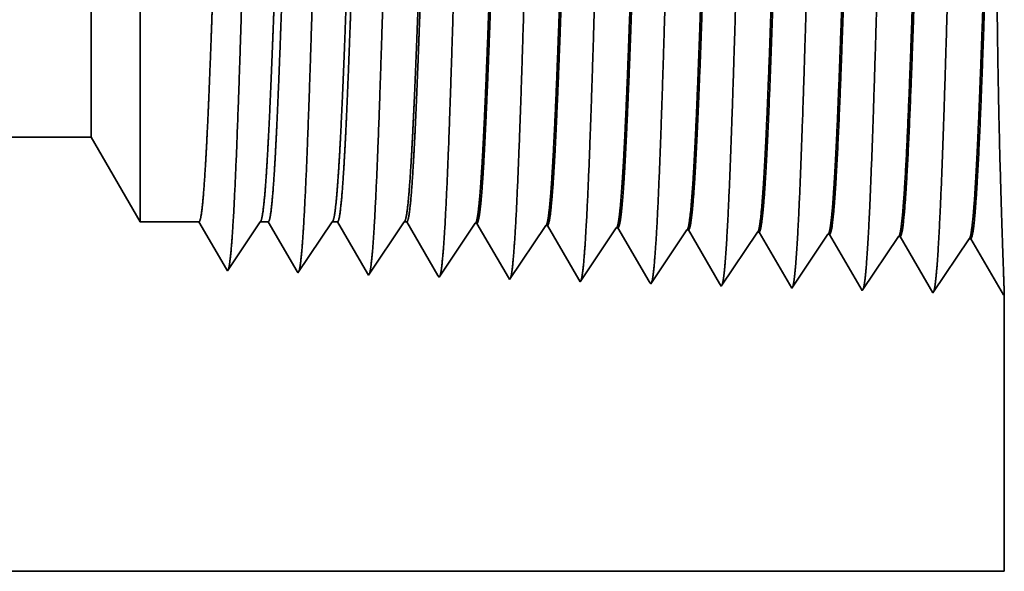
# Model space of a CAD drawing. Extents: x 0 to 10.8, y 0 to 8.2.
# Drawn here: x 5.3 to 5.5, y 1.1 to 1.3 of the extents above; entities that cross this region are included whole.
import ezdxf

# ---------------------------------------------------------------- set-up
doc = ezdxf.new("R2010")
doc.units = 0
doc.header["$MEASUREMENT"] = 0
doc.layers.get('0').update_dxf_attribs({"lineweight": 13})

# ---------------------------------------------------------------- blocks, each defined once
blk = doc.blocks.new('BLOCK23')
at = {"color": 7, "lineweight": 5, "ltscale": 0.03937}
for p, q in [((5.068, 0.69), (7.825385, 0.69)), ((8.75, 0.25), (5.068, 0.25))]:
    blk.add_line(p, q, dxfattribs=at)
at = {"color": 7, "lineweight": 5, "ltscale": 0.002481}
blk.add_line((7.825385, 0.69), (7.875, 0.604065), dxfattribs=at)
at = {"color": 7, "lineweight": 5, "ltscale": 0.001489}
blk.add_line((7.875, 0.604065), (7.934579, 0.604065), dxfattribs=at)
at = {"color": 7, "lineweight": 5, "ltscale": 0.000198}
for p, q in [((7.934579, 0.604065), (7.938574, 0.597206)), ((7.938574, 0.597206), (7.94257, 0.590346)), ((7.94257, 0.590346), (7.946565, 0.583487)), ((7.946565, 0.583487), (7.95056, 0.576628)), ((7.95056, 0.576628), (7.954556, 0.569768)), ((7.954556, 0.569768), (7.958551, 0.562909)), ((7.958551, 0.562909), (7.962546, 0.556049))]:
    blk.add_line(p, q, dxfattribs=at)
at = {"color": 7, "lineweight": 5, "ltscale": 0.000248}
for p, q in [((7.99099, 0.59582), (7.996509, 0.604065)), ((7.98547, 0.587575), (7.99099, 0.59582)), ((7.974432, 0.571085), (7.979951, 0.57933)), ((7.979951, 0.57933), (7.98547, 0.587575)), ((7.968913, 0.56284), (7.974432, 0.571085)), ((7.963393, 0.554595), (7.968913, 0.56284))]:
    blk.add_line(p, q, dxfattribs=at)
at = {"color": 7, "lineweight": 5, "ltscale": 0.000205}
blk.add_line((7.996509, 0.604065), (8.004708, 0.604065), dxfattribs=at)
at = {"color": 7, "lineweight": 5, "ltscale": 0.000207}
for p, q in [((8.004708, 0.604065), (8.00888, 0.596902)), ((8.00888, 0.596902), (8.013052, 0.589739)), ((8.013052, 0.589739), (8.017224, 0.582577)), ((8.017224, 0.582577), (8.021396, 0.575414)), ((8.021396, 0.575414), (8.025568, 0.568251)), ((8.025568, 0.568251), (8.02974, 0.561088)), ((8.02974, 0.561088), (8.033912, 0.553925))]:
    blk.add_line(p, q, dxfattribs=at)
at = {"color": 7, "lineweight": 5, "ltscale": 0.000259}
for p, q in [((8.063663, 0.595448), (8.069432, 0.604065)), ((8.057895, 0.586831), (8.063663, 0.595448)), ((8.046358, 0.569597), (8.052127, 0.578214)), ((8.052127, 0.578214), (8.057895, 0.586831)), ((8.04059, 0.56098), (8.046358, 0.569597)), ((8.034822, 0.552363), (8.04059, 0.56098))]:
    blk.add_line(p, q, dxfattribs=at)
at = {"color": 7, "lineweight": 5, "ltscale": 0.000135}
blk.add_line((8.069432, 0.604065), (8.074836, 0.604065), dxfattribs=at)
at = {"color": 7, "lineweight": 5, "ltscale": 0.000216}
for p, q in [((8.074836, 0.604065), (8.079183, 0.596601)), ((8.079183, 0.596601), (8.083531, 0.589137)), ((8.083531, 0.589137), (8.087878, 0.581674)), ((8.087878, 0.581674), (8.092225, 0.57421)), ((8.092225, 0.57421), (8.096573, 0.566746)), ((8.096573, 0.566746), (8.10092, 0.559282)), ((8.10092, 0.559282), (8.105268, 0.551818))]:
    blk.add_line(p, q, dxfattribs=at)
at = {"color": 7, "lineweight": 5, "ltscale": 0.00027}
for p, q in [((8.136337, 0.595076), (8.142354, 0.604065)), ((8.13032, 0.586087), (8.136337, 0.595076)), ((8.124303, 0.577098), (8.13032, 0.586087)), ((8.118285, 0.568109), (8.124303, 0.577098)), ((8.10625, 0.550131), (8.112268, 0.55912)), ((8.112268, 0.55912), (8.118285, 0.568109))]:
    blk.add_line(p, q, dxfattribs=at)
at = {"color": 7, "lineweight": 5, "ltscale": 6.5e-05}
blk.add_line((8.142354, 0.604065), (8.144965, 0.604065), dxfattribs=at)
at = {"color": 7, "lineweight": 5, "ltscale": 0.000225}
for p, q in [((8.144965, 0.604065), (8.149486, 0.596303)), ((8.149486, 0.596303), (8.154007, 0.588542)), ((8.154007, 0.588542), (8.158527, 0.58078)), ((8.358822, 0.598105), (8.363351, 0.590331)), ((8.363351, 0.590331), (8.367879, 0.582556)), ((8.158527, 0.58078), (8.163048, 0.573018)), ((8.367879, 0.582556), (8.372407, 0.574781)), ((8.163048, 0.573018), (8.167569, 0.565256)), ((8.372407, 0.574781), (8.376935, 0.567007)), ((8.167569, 0.565256), (8.17209, 0.557495)), ((8.376935, 0.567007), (8.381464, 0.559232)), ((8.381464, 0.559232), (8.385991, 0.551458)), ((8.17209, 0.557495), (8.176611, 0.549733)), ((8.385991, 0.551458), (8.39052, 0.543683))]:
    blk.add_line(p, q, dxfattribs=at)
at = {"color": 7, "lineweight": 5, "ltscale": 0.000235}
for p, q in [((8.209078, 0.594804), (8.214311, 0.602621)), ((8.280506, 0.592572), (8.285739, 0.600389)), ((8.351934, 0.59034), (8.357167, 0.598157)), ((8.203845, 0.586986), (8.209078, 0.594804)), ((8.275273, 0.584754), (8.280506, 0.592572)), ((8.346701, 0.582522), (8.351934, 0.59034)), ((8.423363, 0.588108), (8.428596, 0.595925)), ((8.494791, 0.585875), (8.500024, 0.593693)), ((8.566219, 0.583643), (8.571452, 0.591461)), ((8.193378, 0.571351), (8.198611, 0.579169)), ((8.198611, 0.579169), (8.203845, 0.586986)), ((8.27004, 0.576937), (8.275273, 0.584754)), ((8.341468, 0.574705), (8.346701, 0.582522)), ((8.412897, 0.572472), (8.41813, 0.58029)), ((8.41813, 0.58029), (8.423363, 0.588108)), ((8.489558, 0.578058), (8.494791, 0.585875)), ((8.560986, 0.575826), (8.566219, 0.583643)), ((8.188145, 0.563534), (8.193378, 0.571351)), ((8.259574, 0.561301), (8.264807, 0.569119)), ((8.264807, 0.569119), (8.27004, 0.576937)), ((8.336235, 0.566887), (8.341468, 0.574705)), ((8.407664, 0.564655), (8.412897, 0.572472)), ((8.479092, 0.562423), (8.484325, 0.57024)), ((8.484325, 0.57024), (8.489558, 0.578058)), ((8.555754, 0.568008), (8.560986, 0.575826)), ((8.182912, 0.555716), (8.188145, 0.563534)), ((8.25434, 0.553484), (8.259574, 0.561301)), ((8.325769, 0.551252), (8.331002, 0.559069)), ((8.331002, 0.559069), (8.336235, 0.566887)), ((8.402431, 0.556837), (8.407664, 0.564655)), ((8.473859, 0.554605), (8.479092, 0.562423)), ((8.545288, 0.552373), (8.550521, 0.560191)), ((8.550521, 0.560191), (8.555754, 0.568008)), ((8.177679, 0.547898), (8.182912, 0.555716)), ((8.249107, 0.545666), (8.25434, 0.553484)), ((8.320536, 0.543434), (8.325769, 0.551252)), ((8.391965, 0.541202), (8.397198, 0.54902)), ((8.397198, 0.54902), (8.402431, 0.556837)), ((8.468626, 0.546788), (8.473859, 0.554605)), ((8.540055, 0.544555), (8.545288, 0.552373)), ((8.463393, 0.53897), (8.468626, 0.546788)), ((8.534822, 0.536738), (8.540055, 0.544555))]:
    blk.add_line(p, q, dxfattribs=at)
at = {"color": 7, "lineweight": 5, "ltscale": 4.1e-05}
for p, q in [((8.214311, 0.602621), (8.215965, 0.602569)), ((8.285739, 0.600389), (8.287394, 0.600337)), ((8.357167, 0.598157), (8.358822, 0.598105)), ((8.428596, 0.595925), (8.430251, 0.595873)), ((8.500024, 0.593693), (8.501681, 0.593641)), ((8.571452, 0.591461), (8.57311, 0.591409))]:
    blk.add_line(p, q, dxfattribs=at)
at = {"color": 7, "lineweight": 5, "ltscale": 0.000227}
for p, q in [((8.215965, 0.602569), (8.220533, 0.594727)), ((8.220533, 0.594727), (8.2251, 0.586885)), ((8.2251, 0.586885), (8.229667, 0.579043)), ((8.229667, 0.579043), (8.234235, 0.571201)), ((8.234235, 0.571201), (8.238802, 0.563359)), ((8.238802, 0.563359), (8.24337, 0.555517)), ((8.24337, 0.555517), (8.247937, 0.547675))]:
    blk.add_line(p, q, dxfattribs=at)
at = {"color": 7, "lineweight": 5, "ltscale": 0.000226}
for p, q in [((8.287394, 0.600337), (8.291944, 0.592525)), ((8.291944, 0.592525), (8.296494, 0.584714)), ((8.296494, 0.584714), (8.301043, 0.576902)), ((8.301043, 0.576902), (8.305593, 0.56909)), ((8.305593, 0.56909), (8.310143, 0.561278)), ((8.310143, 0.561278), (8.314693, 0.553466)), ((8.314693, 0.553466), (8.319243, 0.545655))]:
    blk.add_line(p, q, dxfattribs=at)
at = {"color": 7, "lineweight": 5, "ltscale": 0.000224}
for p, q in [((8.430251, 0.595873), (8.434752, 0.588146)), ((8.434752, 0.588146), (8.439253, 0.580418)), ((8.439253, 0.580418), (8.443754, 0.572691)), ((8.443754, 0.572691), (8.448254, 0.564963)), ((8.448254, 0.564963), (8.452755, 0.557236)), ((8.452755, 0.557236), (8.457255, 0.549508)), ((8.457255, 0.549508), (8.461756, 0.541781))]:
    blk.add_line(p, q, dxfattribs=at)
at = {"color": 7, "lineweight": 5, "ltscale": 0.001646}
for p, q in [((8.501681, 0.593641), (8.534822, 0.536738)), ((8.57311, 0.591409), (8.60625, 0.534506)), ((8.60625, 0.534506), (8.642879, 0.589228)), ((8.644538, 0.589176), (8.677679, 0.532274)), ((8.677679, 0.532274), (8.714308, 0.586996)), ((8.715967, 0.586944), (8.749107, 0.530041))]:
    blk.add_line(p, q, dxfattribs=at)
at = {"color": 7, "lineweight": 5, "ltscale": 4.2e-05}
for p, q in [((8.642879, 0.589228), (8.644538, 0.589176)), ((8.714308, 0.586996), (8.715967, 0.586944)), ((7.962546, 0.556049), (7.963393, 0.554595))]:
    blk.add_line(p, q, dxfattribs=at)
at = {"color": 7, "lineweight": 5, "ltscale": 4.5e-05}
blk.add_line((8.033912, 0.553925), (8.034822, 0.552363), dxfattribs=at)
at = {"color": 7, "lineweight": 5, "ltscale": 4.9e-05}
blk.add_line((8.105268, 0.551818), (8.10625, 0.550131), dxfattribs=at)
at = {"color": 7, "lineweight": 5, "ltscale": 5.3e-05}
blk.add_line((8.176611, 0.549733), (8.177679, 0.547898), dxfattribs=at)
at = {"color": 7, "lineweight": 5, "ltscale": 5.8e-05}
blk.add_line((8.247937, 0.547675), (8.249107, 0.545666), dxfattribs=at)
at = {"color": 7, "lineweight": 5, "ltscale": 6.4e-05}
blk.add_line((8.319243, 0.545655), (8.320536, 0.543434), dxfattribs=at)
at = {"color": 7, "lineweight": 5, "ltscale": 7.2e-05}
blk.add_line((8.39052, 0.543683), (8.391965, 0.541202), dxfattribs=at)
at = {"color": 7, "lineweight": 5, "ltscale": 8.1e-05}
blk.add_line((8.461756, 0.541781), (8.463393, 0.53897), dxfattribs=at)
at = {"color": 7, "lineweight": 5, "ltscale": 4e-05}
blk.add_line((8.749107, 0.530041), (8.75, 0.531375), dxfattribs=at)
at = {"color": 7, "lineweight": 5, "ltscale": 0.007034}
blk.add_line((8.75, 0.531375), (8.75, 0.25), dxfattribs=at)

msp = doc.modelspace()

# ---------------------------------------------------------------- linework, layer by layer
at = {"color": 7, "lineweight": 35, "ltscale": 0.002962}
msp.add_line((5.3251, 1.37354), (5.3251, 1.25505), dxfattribs=at)
at = {"color": 7, "lineweight": 35, "ltscale": 0.000776}
msp.add_line((5.31327, 1.26487), (5.31327, 1.23384), dxfattribs=at)
at = {"color": 7, "lineweight": 35, "ltscale": 0.001042}
msp.add_line((5.3251, 1.25505), (5.3251, 1.21335), dxfattribs=at)
at = {"color": 7, "lineweight": 35, "ltscale": 0.016436}
msp.add_line((5.31327, 1.23384), (4.65583, 1.23384), dxfattribs=at)
at = {"color": 7, "lineweight": 35, "ltscale": 0.000591}
msp.add_line((5.31327, 1.23384), (5.3251, 1.21335), dxfattribs=at)
at = {"color": 7, "lineweight": 35, "ltscale": 0.000355}
for p, q in [((5.3393, 1.21335), (5.3251, 1.21335)), ((5.35407, 1.21335), (5.34617, 1.20156))]:
    msp.add_line(p, q, dxfattribs=at)
at = {"color": 7, "lineweight": 35, "ltscale": 0.000331}
msp.add_line((5.34597, 1.2019), (5.3393, 1.21335), dxfattribs=at)
at = {"color": 7, "lineweight": 35, "ltscale": 4.9e-05}
msp.add_line((5.35602, 1.21335), (5.35407, 1.21335), dxfattribs=at)
at = {"color": 7, "lineweight": 35, "ltscale": 0.000346}
msp.add_line((5.36298, 1.2014), (5.35602, 1.21335), dxfattribs=at)
at = {"color": 7, "lineweight": 35, "ltscale": 0.000371}
msp.add_line((5.37145, 1.21335), (5.3632, 1.20102), dxfattribs=at)
at = {"color": 7, "lineweight": 35, "ltscale": 3.2e-05}
msp.add_line((5.37274, 1.21335), (5.37145, 1.21335), dxfattribs=at)
at = {"color": 7, "lineweight": 35, "ltscale": 0.00036}
msp.add_line((5.38, 1.20089), (5.37274, 1.21335), dxfattribs=at)
at = {"color": 7, "lineweight": 35, "ltscale": 0.000387}
msp.add_line((5.38884, 1.21335), (5.38023, 1.20049), dxfattribs=at)
at = {"color": 7, "lineweight": 35, "ltscale": 1.6e-05}
msp.add_line((5.38946, 1.21335), (5.38884, 1.21335), dxfattribs=at)
at = {"color": 7, "lineweight": 35, "ltscale": 0.000375}
for p, q in [((5.39701, 1.2004), (5.38946, 1.21335)), ((5.44801, 1.19895), (5.44045, 1.21193))]:
    msp.add_line(p, q, dxfattribs=at)
at = {"color": 7, "lineweight": 35, "ltscale": 0.000393}
for p, q in [((5.406, 1.21301), (5.39726, 1.19996)), ((5.42303, 1.21247), (5.41429, 1.19943)), ((5.44006, 1.21194), (5.43132, 1.1989)), ((5.45709, 1.21141), (5.44835, 1.19836)), ((5.47412, 1.21088), (5.46538, 1.19783)), ((5.48241, 1.1973), (5.47451, 1.21087)), ((5.49115, 1.21035), (5.48241, 1.1973)), ((5.49944, 1.19677), (5.49154, 1.21033)), ((5.50818, 1.20981), (5.49944, 1.19677)), ((5.51647, 1.19623), (5.50857, 1.2098)), ((5.52521, 1.20928), (5.51647, 1.19623)), ((5.53351, 1.1957), (5.5256, 1.20927))]:
    msp.add_line(p, q, dxfattribs=at)
at = {"color": 7, "lineweight": 35, "ltscale": 1e-05}
for p, q in [((5.406, 1.21301), (5.40639, 1.21299)), ((5.42303, 1.21247), (5.42342, 1.21246)), ((5.44006, 1.21194), (5.44045, 1.21193)), ((5.45709, 1.21141), (5.45748, 1.2114)), ((5.47412, 1.21088), (5.47451, 1.21087)), ((5.49115, 1.21035), (5.49154, 1.21033)), ((5.50818, 1.20981), (5.50857, 1.2098)), ((5.52521, 1.20928), (5.5256, 1.20927)), ((5.34617, 1.20156), (5.34597, 1.2019)), ((5.53372, 1.19602), (5.53351, 1.1957))]:
    msp.add_line(p, q, dxfattribs=at)
at = {"color": 7, "lineweight": 35, "ltscale": 0.000379}
msp.add_line((5.41401, 1.19991), (5.40639, 1.21299), dxfattribs=at)
at = {"color": 7, "lineweight": 35, "ltscale": 0.000377}
msp.add_line((5.43102, 1.19942), (5.42342, 1.21246), dxfattribs=at)
at = {"color": 7, "lineweight": 35, "ltscale": 0.000373}
msp.add_line((5.46499, 1.1985), (5.45748, 1.2114), dxfattribs=at)
at = {"color": 7, "lineweight": 35, "ltscale": 1.1e-05}
msp.add_line((5.3632, 1.20102), (5.36298, 1.2014), dxfattribs=at)
at = {"color": 7, "lineweight": 35, "ltscale": 1.2e-05}
msp.add_line((5.38023, 1.20049), (5.38, 1.20089), dxfattribs=at)
at = {"color": 7, "lineweight": 35, "ltscale": 1.3e-05}
msp.add_line((5.39726, 1.19996), (5.39701, 1.2004), dxfattribs=at)
at = {"color": 7, "lineweight": 35, "ltscale": 1.4e-05}
msp.add_line((5.41429, 1.19943), (5.41401, 1.19991), dxfattribs=at)
at = {"color": 7, "lineweight": 35, "ltscale": 1.5e-05}
msp.add_line((5.43132, 1.1989), (5.43102, 1.19942), dxfattribs=at)
at = {"color": 7, "lineweight": 35, "ltscale": 1.7e-05}
msp.add_line((5.44835, 1.19836), (5.44801, 1.19895), dxfattribs=at)
at = {"color": 7, "lineweight": 35, "ltscale": 1.9e-05}
msp.add_line((5.46538, 1.19783), (5.46499, 1.1985), dxfattribs=at)
at = {"color": 7, "lineweight": 35, "ltscale": 0.001677}
msp.add_line((5.53372, 1.19602), (5.53372, 1.12893), dxfattribs=at)
at = {"color": 7, "lineweight": 35, "ltscale": 0.03937}
msp.add_line((4.65583, 1.12893), (5.53372, 1.12893), dxfattribs=at)
for points in [[(5.35407, 1.21335, 0.242336), (5.35421, 1.21346)], [(5.37145, 1.21335, 0.242337), (5.37159, 1.21346)], [(5.38884, 1.21335, 0.242437), (5.38898, 1.21346)], [(5.406, 1.21301, 0.251101), (5.40613, 1.21311)], [(5.42303, 1.21247, 0.251105), (5.42316, 1.21258)], [(5.44006, 1.21194, 0.251106), (5.44019, 1.21204)], [(5.45709, 1.21141, 0.251112), (5.45722, 1.21151)], [(5.47412, 1.21088, 0.251116), (5.47425, 1.21098)], [(5.49115, 1.21034, 0.251118), (5.49128, 1.21044)], [(5.50818, 1.20981, 0.252004), (5.50831, 1.20991)], [(5.52521, 1.20928, 0.25185), (5.52534, 1.20938)]]:
    msp.add_lwpolyline(points, format="xyb", dxfattribs=at)
for points, knots in [([(5.52364, 1.37896), (5.523, 1.36806), (5.52244, 1.35259), (5.52193, 1.33599), (5.52099, 1.3028), (5.52006, 1.26905), (5.51961, 1.25345), (5.5189, 1.23045), (5.51808, 1.21204), (5.51779, 1.20657), (5.5174, 1.20099), (5.51699, 1.19787), (5.5169, 1.1973), (5.5168, 1.19688), (5.51671, 1.19659)], [0, 0, 0, 0, 0, 0, 12.683217, 12.683217, 12.683217, 24.442108, 24.442108, 24.442108, 30.274717, 30.274717, 30.274717, 31.93721, 31.93721, 31.93721, 31.93721, 31.93721, 31.93721]), ([(5.43848, 1.37662), (5.43802, 1.36882), (5.43759, 1.35861), (5.43719, 1.34731), (5.43629, 1.31896), (5.43545, 1.28867), (5.43496, 1.27144), (5.43419, 1.24508), (5.43331, 1.22251), (5.43299, 1.21531), (5.43252, 1.20685), (5.43201, 1.20169), (5.43186, 1.20054), (5.43171, 1.19972), (5.43156, 1.19926)], [0, 0, 0, 0, 0, 0, 9.070893, 9.070893, 9.070893, 21.777302, 21.777302, 21.777302, 28.417255, 28.417255, 28.417255, 31.020201, 31.020201, 31.020201, 31.020201, 31.020201, 31.020201]), ([(5.45551, 1.37709), (5.45505, 1.36927), (5.45463, 1.35904), (5.45423, 1.34773), (5.45333, 1.31928), (5.45248, 1.28886), (5.452, 1.27152), (5.45122, 1.24501), (5.45035, 1.22227), (5.45003, 1.21502), (5.44956, 1.20646), (5.44904, 1.20121), (5.4489, 1.20003), (5.44875, 1.19919), (5.44859, 1.19873)], [0, 0, 0, 0, 0, 0, 9.091846, 9.091846, 9.091846, 21.873736, 21.873736, 21.873736, 28.55285, 28.55285, 28.55285, 31.205648, 31.205648, 31.205648, 31.205648, 31.205648, 31.205648]), ([(5.47254, 1.37755), (5.47191, 1.36675), (5.47134, 1.35138), (5.47083, 1.33491), (5.46988, 1.30212), (5.46895, 1.26883), (5.4685, 1.25353), (5.46779, 1.23095), (5.46696, 1.21296), (5.46667, 1.20762), (5.46629, 1.2023), (5.46588, 1.19936), (5.4658, 1.19885), (5.46571, 1.19846), (5.46562, 1.19819)], [0, 0, 0, 0, 0, 0, 12.564487, 12.564487, 12.564487, 24.108613, 24.108613, 24.108613, 29.849069, 29.849069, 29.849069, 31.377566, 31.377566, 31.377566, 31.377566, 31.377566, 31.377566]), ([(5.48957, 1.37802), (5.48894, 1.36719), (5.48838, 1.35179), (5.48786, 1.33527), (5.48692, 1.30235), (5.48599, 1.2689), (5.48554, 1.2535), (5.48482, 1.23078), (5.484, 1.21265), (5.48371, 1.20727), (5.48332, 1.20186), (5.48292, 1.19886), (5.48283, 1.19833), (5.48274, 1.19793), (5.48265, 1.19766)], [0, 0, 0, 0, 0, 0, 12.604123, 12.604123, 12.604123, 24.219879, 24.219879, 24.219879, 29.99108, 29.99108, 29.99108, 31.563447, 31.563447, 31.563447, 31.563447, 31.563447, 31.563447]), ([(5.5066, 1.37849), (5.50597, 1.36763), (5.50541, 1.35219), (5.5049, 1.33563), (5.50395, 1.30257), (5.50302, 1.26897), (5.50257, 1.25348), (5.50186, 1.23062), (5.50104, 1.21235), (5.50075, 1.20692), (5.50036, 1.20143), (5.49995, 1.19837), (5.49986, 1.19782), (5.49977, 1.19741), (5.49968, 1.19713)], [0, 0, 0, 0, 0, 0, 12.643671, 12.643671, 12.643671, 24.330984, 24.330984, 24.330984, 30.132921, 30.132921, 30.132921, 31.749228, 31.749228, 31.749228, 31.749228, 31.749228, 31.749228]), ([(5.35333, 1.37428), (5.35286, 1.36656), (5.35242, 1.35641), (5.35202, 1.34519), (5.35111, 1.31736), (5.35026, 1.28772), (5.34978, 1.27102), (5.349, 1.24547), (5.34812, 1.22369), (5.3478, 1.21677), (5.34734, 1.20885), (5.34683, 1.2041), (5.3467, 1.20309), (5.34656, 1.20236), (5.34642, 1.20193)], [0, 0, 0, 0, 0, 0, 8.965405, 8.965405, 8.965405, 21.293448, 21.293448, 21.293448, 27.737067, 27.737067, 27.737067, 30.092644, 30.092644, 30.092644, 30.092644, 30.092644, 30.092644]), ([(5.37036, 1.37475), (5.36989, 1.36701), (5.36946, 1.35685), (5.36906, 1.34562), (5.36815, 1.31768), (5.3673, 1.28791), (5.36681, 1.2711), (5.36604, 1.24539), (5.36516, 1.22345), (5.36484, 1.21647), (5.36437, 1.20845), (5.36387, 1.20362), (5.36373, 1.20258), (5.36359, 1.20183), (5.36345, 1.2014)], [0, 0, 0, 0, 0, 0, 8.98659, 8.98659, 8.98659, 21.390391, 21.390391, 21.390391, 27.873349, 27.873349, 27.873349, 30.278163, 30.278163, 30.278163, 30.278163, 30.278163, 30.278163]), ([(5.38739, 1.37522), (5.38692, 1.36746), (5.38649, 1.35729), (5.38609, 1.34604), (5.38518, 1.318), (5.38434, 1.2881), (5.38385, 1.27119), (5.38308, 1.24531), (5.3822, 1.22322), (5.38188, 1.21618), (5.38141, 1.20805), (5.3809, 1.20314), (5.38076, 1.20207), (5.38062, 1.2013), (5.38048, 1.20086)], [0, 0, 0, 0, 0, 0, 9.007735, 9.007735, 9.007735, 21.487296, 21.487296, 21.487296, 28.009557, 28.009557, 28.009557, 30.463713, 30.463713, 30.463713, 30.463713, 30.463713, 30.463713]), ([(5.40442, 1.37569), (5.40395, 1.36792), (5.40352, 1.35773), (5.40312, 1.34646), (5.40222, 1.31832), (5.40137, 1.28829), (5.40089, 1.27127), (5.40011, 1.24524), (5.39924, 1.22298), (5.39892, 1.21589), (5.39845, 1.20765), (5.39794, 1.20265), (5.3978, 1.20156), (5.39765, 1.20078), (5.39751, 1.20033)], [0, 0, 0, 0, 0, 0, 9.028864, 9.028864, 9.028864, 21.584081, 21.584081, 21.584081, 28.1456, 28.1456, 28.1456, 30.649227, 30.649227, 30.649227, 30.649227, 30.649227, 30.649227]), ([(5.42145, 1.37615), (5.42099, 1.36837), (5.42056, 1.35817), (5.42016, 1.34689), (5.41925, 1.31864), (5.41841, 1.28848), (5.41792, 1.27135), (5.41715, 1.24516), (5.41627, 1.22274), (5.41595, 1.2156), (5.41548, 1.20725), (5.41497, 1.20217), (5.41483, 1.20105), (5.41468, 1.20025), (5.41453, 1.1998)], [0, 0, 0, 0, 0, 0, 9.04991, 9.04991, 9.04991, 21.680742, 21.680742, 21.680742, 28.281491, 28.281491, 28.281491, 30.834722, 30.834722, 30.834722, 30.834722, 30.834722, 30.834722]), ([(5.50831, 1.20991), (5.50855, 1.21027), (5.50879, 1.21146), (5.50903, 1.21347), (5.50958, 1.21984), (5.51011, 1.22953), (5.51041, 1.23601), (5.51135, 1.25919), (5.51224, 1.28719), (5.51287, 1.30748), (5.51371, 1.33339), (5.51461, 1.35413), (5.51485, 1.35904), (5.51509, 1.36338), (5.51534, 1.36703)], [0, 0, 0, 0, 0, 0, 6.019964, 6.019964, 6.019964, 14.097116, 14.097116, 14.097116, 32.69373, 32.69373, 32.69373, 39.137705, 39.137705, 39.137705, 39.137705, 39.137705, 39.137705]), ([(5.50857, 1.2098), (5.50882, 1.20979), (5.50906, 1.21064), (5.50931, 1.21235), (5.50999, 1.21939), (5.51063, 1.23165), (5.51104, 1.24129), (5.51196, 1.26594), (5.51284, 1.29373), (5.51336, 1.31028), (5.51412, 1.33322), (5.51493, 1.35237), (5.51519, 1.35802), (5.51546, 1.36296), (5.51573, 1.36705)], [0, 0, 0, 0, 0, 0, 6.134795, 6.134795, 6.134795, 17.353296, 17.353296, 17.353296, 32.675501, 32.675501, 32.675501, 39.900169, 39.900169, 39.900169, 39.900169, 39.900169, 39.900169]), ([(5.52534, 1.20938), (5.52558, 1.20974), (5.52582, 1.21092), (5.52606, 1.21293), (5.52661, 1.2193), (5.52713, 1.22898), (5.52743, 1.23547), (5.52798, 1.2491), (5.52852, 1.26441), (5.52878, 1.2721), (5.52931, 1.28855), (5.52984, 1.30518), (5.53013, 1.31395), (5.53072, 1.33172), (5.53134, 1.34777), (5.53167, 1.35554), (5.53202, 1.36223), (5.53237, 1.3675)], [0, 0, 0, 0, 0, 0, 6.018295, 6.018295, 6.018295, 14.0885, 14.0885, 14.0885, 21.700483, 21.700483, 21.700483, 30.086118, 30.086118, 30.086118, 39.356005, 39.356005, 39.356005, 39.356005, 39.356005, 39.356005]), ([(5.5256, 1.20927), (5.52585, 1.20926), (5.52609, 1.21011), (5.52634, 1.21181), (5.52701, 1.21886), (5.52766, 1.23111), (5.52806, 1.24074), (5.52898, 1.26544), (5.52986, 1.29332), (5.53038, 1.3099), (5.53114, 1.33309), (5.53195, 1.35251), (5.53221, 1.35829), (5.53249, 1.36335), (5.53276, 1.36752)], [0, 0, 0, 0, 0, 0, 6.133257, 6.133257, 6.133257, 17.341213, 17.341213, 17.341213, 32.706708, 32.706708, 32.706708, 40.057029, 40.057029, 40.057029, 40.057029, 40.057029, 40.057029]), ([(5.53371, 1.196), (5.53366, 1.19761), (5.53353, 1.20131), (5.53332, 1.2069), (5.53273, 1.22447), (5.53216, 1.24803), (5.53193, 1.26342), (5.53174, 1.2947), (5.53209, 1.3252), (5.53239, 1.33975), (5.53282, 1.3544), (5.53319, 1.36505), (5.53324, 1.36621), (5.53328, 1.36731), (5.53332, 1.36835)], [0, 0, 0, 0, 0, 0, 9.113401, 9.113401, 9.113401, 23.710227, 23.710227, 23.710227, 38.057266, 38.057266, 38.057266, 39.910903, 39.910903, 39.910903, 39.910903, 39.910903, 39.910903]), ([(5.42316, 1.21258), (5.42341, 1.21294), (5.42366, 1.21414), (5.4239, 1.21615), (5.42434, 1.22117), (5.42476, 1.22821), (5.42495, 1.23172), (5.42538, 1.24065), (5.4258, 1.25102), (5.42603, 1.25697), (5.42638, 1.26686), (5.42673, 1.27696), (5.42687, 1.281), (5.42714, 1.28919), (5.42742, 1.29744), (5.42756, 1.30159), (5.42783, 1.30973), (5.42811, 1.31769), (5.42825, 1.32188), (5.42865, 1.33276), (5.42906, 1.34323), (5.42934, 1.34965), (5.42967, 1.35647), (5.43001, 1.36202), (5.43007, 1.36295), (5.43013, 1.36384), (5.43019, 1.3647)], [0, 0, 0, 0, 0, 0, 6.030404, 6.030404, 6.030404, 11.089131, 11.089131, 11.089131, 17.224673, 17.224673, 17.224673, 21.21427, 21.21427, 21.21427, 25.258526, 25.258526, 25.258526, 29.210853, 29.210853, 29.210853, 36.412574, 36.412574, 36.412574, 37.939968, 37.939968, 37.939968, 37.939968, 37.939968, 37.939968]), ([(5.42342, 1.21246), (5.42367, 1.21246), (5.42392, 1.2133), (5.42417, 1.21501), (5.42461, 1.21953), (5.42504, 1.2262), (5.42523, 1.22947), (5.42564, 1.23768), (5.42605, 1.2474), (5.42627, 1.25292), (5.42663, 1.26262), (5.42697, 1.27253), (5.42709, 1.27596), (5.42738, 1.28439), (5.42766, 1.29294), (5.4278, 1.29717), (5.42809, 1.30572), (5.42838, 1.31413), (5.4285, 1.3177), (5.42891, 1.32919), (5.42933, 1.34032), (5.42962, 1.3472), (5.42998, 1.35491), (5.43035, 1.36115), (5.43043, 1.36241), (5.4305, 1.36359), (5.43058, 1.36471)], [0, 0, 0, 0, 0, 0, 6.144332, 6.144332, 6.144332, 11.162677, 11.162677, 11.162677, 16.972216, 16.972216, 16.972216, 21.19199, 21.19199, 21.19199, 25.31855, 25.31855, 25.31855, 29.565502, 29.565502, 29.565502, 37.045372, 37.045372, 37.045372, 39.055826, 39.055826, 39.055826, 39.055826, 39.055826, 39.055826]), ([(5.44019, 1.21204), (5.44044, 1.21241), (5.44068, 1.2136), (5.44093, 1.21561), (5.44136, 1.22063), (5.44179, 1.22768), (5.44197, 1.23118), (5.4424, 1.24009), (5.44282, 1.25045), (5.44304, 1.25639), (5.4434, 1.26631), (5.44375, 1.27644), (5.44388, 1.28041), (5.44416, 1.28867), (5.44443, 1.297), (5.44457, 1.30118), (5.44485, 1.3094), (5.44512, 1.31745), (5.44527, 1.32158), (5.44566, 1.33258), (5.44607, 1.34318), (5.44635, 1.34968), (5.44669, 1.35666), (5.44703, 1.36233), (5.44709, 1.36332), (5.44715, 1.36426), (5.44722, 1.36516)], [0, 0, 0, 0, 0, 0, 6.028023, 6.028023, 6.028023, 11.086468, 11.086468, 11.086468, 17.199374, 17.199374, 17.199374, 21.227859, 21.227859, 21.227859, 25.288599, 25.288599, 25.288599, 29.283482, 29.283482, 29.283482, 36.52665, 36.52665, 36.52665, 38.132898, 38.132898, 38.132898, 38.132898, 38.132898, 38.132898]), ([(5.44045, 1.21193), (5.4407, 1.21192), (5.44095, 1.21277), (5.4412, 1.21448), (5.44164, 1.219), (5.44207, 1.22567), (5.44225, 1.22894), (5.44266, 1.23714), (5.44307, 1.24685), (5.44329, 1.25236), (5.44365, 1.26207), (5.44399, 1.272), (5.44411, 1.27548), (5.44439, 1.28395), (5.44468, 1.29254), (5.44482, 1.2968), (5.44511, 1.30542), (5.44539, 1.3139), (5.44552, 1.31747), (5.44592, 1.32906), (5.44635, 1.3403), (5.44664, 1.34725), (5.447, 1.35512), (5.44737, 1.36148), (5.44745, 1.36279), (5.44753, 1.36402), (5.44761, 1.36518)], [0, 0, 0, 0, 0, 0, 6.142163, 6.142163, 6.142163, 11.158541, 11.158541, 11.158541, 16.955192, 16.955192, 16.955192, 21.186572, 21.186572, 21.186572, 25.329186, 25.329186, 25.329186, 29.601215, 29.601215, 29.601215, 37.123564, 37.123564, 37.123564, 39.201897, 39.201897, 39.201897, 39.201897, 39.201897, 39.201897]), ([(5.45722, 1.21151), (5.45747, 1.21187), (5.45771, 1.21306), (5.45795, 1.21508), (5.45851, 1.22147), (5.45904, 1.23116), (5.45934, 1.23766), (5.4599, 1.25127), (5.46045, 1.26651), (5.46071, 1.27412), (5.46133, 1.29301), (5.46196, 1.31208), (5.46233, 1.32326), (5.46293, 1.33964), (5.46355, 1.35351), (5.46378, 1.35811), (5.46401, 1.36218), (5.46425, 1.36563)], [0, 0, 0, 0, 0, 0, 6.025822, 6.025822, 6.025822, 14.125482, 14.125482, 14.125482, 21.709943, 21.709943, 21.709943, 32.630245, 32.630245, 32.630245, 38.768354, 38.768354, 38.768354, 38.768354, 38.768354, 38.768354]), ([(5.45748, 1.2114), (5.45773, 1.21139), (5.45798, 1.21224), (5.45822, 1.21394), (5.45891, 1.221), (5.45956, 1.23327), (5.45998, 1.24295), (5.46066, 1.26108), (5.46133, 1.28086), (5.46161, 1.28952), (5.46229, 1.31021), (5.46297, 1.3302), (5.46339, 1.34127), (5.46389, 1.35295), (5.46441, 1.36201), (5.46449, 1.36329), (5.46456, 1.3645), (5.46464, 1.36565)], [0, 0, 0, 0, 0, 0, 6.140134, 6.140134, 6.140134, 17.392446, 17.392446, 17.392446, 25.70858, 25.70858, 25.70858, 37.497377, 37.497377, 37.497377, 39.53916, 39.53916, 39.53916, 39.53916, 39.53916, 39.53916]), ([(5.47425, 1.21098), (5.4745, 1.21134), (5.47474, 1.21253), (5.47498, 1.21454), (5.47553, 1.22093), (5.47606, 1.23062), (5.47636, 1.23711), (5.47692, 1.25073), (5.47746, 1.26598), (5.47772, 1.27362), (5.47835, 1.2926), (5.47897, 1.31178), (5.47935, 1.32304), (5.47995, 1.33963), (5.48057, 1.35372), (5.4808, 1.35842), (5.48104, 1.36258), (5.48128, 1.3661)], [0, 0, 0, 0, 0, 0, 6.02376, 6.02376, 6.02376, 14.115638, 14.115638, 14.115638, 21.706719, 21.706719, 21.706719, 32.674476, 32.674476, 32.674476, 38.915003, 38.915003, 38.915003, 38.915003, 38.915003, 38.915003]), ([(5.47451, 1.21087), (5.47476, 1.21086), (5.47501, 1.21171), (5.47525, 1.21341), (5.47594, 1.22046), (5.47659, 1.23273), (5.477, 1.24239), (5.47768, 1.26054), (5.47834, 1.28035), (5.47863, 1.289), (5.4793, 1.30982), (5.47999, 1.32996), (5.4804, 1.34116), (5.4809, 1.35305), (5.48143, 1.3623), (5.48151, 1.36364), (5.48159, 1.36492), (5.48167, 1.36611)], [0, 0, 0, 0, 0, 0, 6.138218, 6.138218, 6.138218, 17.378883, 17.378883, 17.378883, 25.70005, 25.70005, 25.70005, 37.555503, 37.555503, 37.555503, 39.688719, 39.688719, 39.688719, 39.688719, 39.688719, 39.688719]), ([(5.49128, 1.21044), (5.49152, 1.21081), (5.49177, 1.21199), (5.49201, 1.214), (5.49256, 1.22039), (5.49309, 1.23007), (5.49339, 1.23656), (5.49394, 1.25018), (5.49448, 1.26546), (5.49474, 1.27311), (5.49537, 1.29218), (5.49599, 1.31147), (5.49637, 1.32283), (5.49697, 1.33963), (5.49759, 1.35392), (5.49783, 1.35873), (5.49806, 1.36298), (5.49831, 1.36657)], [0, 0, 0, 0, 0, 0, 6.021802, 6.021802, 6.021802, 14.106179, 14.106179, 14.106179, 21.704033, 21.704033, 21.704033, 32.717821, 32.717821, 32.717821, 39.06004, 39.06004, 39.06004, 39.06004, 39.06004, 39.06004]), ([(5.49154, 1.21033), (5.49179, 1.21033), (5.49204, 1.21117), (5.49228, 1.21288), (5.49296, 1.21993), (5.49361, 1.23219), (5.49402, 1.24184), (5.49494, 1.26646), (5.49583, 1.29417), (5.49635, 1.31065), (5.49711, 1.33333), (5.49791, 1.35223), (5.49817, 1.35775), (5.49843, 1.36258), (5.4987, 1.36658)], [0, 0, 0, 0, 0, 0, 6.136427, 6.136427, 6.136427, 17.365823, 17.365823, 17.365823, 32.653854, 32.653854, 32.653854, 39.753193, 39.753193, 39.753193, 39.753193, 39.753193, 39.753193]), ([(5.34215, 1.25505), (5.34232, 1.25949), (5.34248, 1.26407), (5.34265, 1.26886), (5.34289, 1.27582), (5.34313, 1.28295), (5.34321, 1.28539), (5.34334, 1.2891), (5.34346, 1.29286), (5.3435, 1.29412), (5.34392, 1.30657), (5.34433, 1.31893), (5.34471, 1.32961), (5.34525, 1.3437), (5.34582, 1.35534), (5.34599, 1.35845), (5.34616, 1.36127), (5.34633, 1.36375)], [0, 0, 0, 0, 0, 0, 4.599138, 4.599138, 4.599138, 6.955932, 6.955932, 6.955932, 8.152427, 8.152427, 8.152427, 18.706986, 18.706986, 18.706986, 22.955157, 22.955157, 22.955157, 22.955157, 22.955157, 22.955157]), ([(5.35703, 1.25505), (5.3572, 1.25948), (5.35738, 1.26405), (5.35755, 1.26887), (5.3578, 1.27581), (5.35805, 1.28293), (5.35813, 1.28537), (5.35826, 1.28908), (5.35839, 1.29283), (5.35844, 1.2941), (5.35887, 1.30654), (5.3593, 1.31891), (5.35969, 1.32958), (5.36025, 1.34367), (5.36085, 1.35532), (5.36102, 1.35843), (5.3612, 1.36125), (5.36138, 1.36373)], [0, 0, 0, 0, 0, 0, 4.592397, 4.592397, 4.592397, 6.948421, 6.948421, 6.948421, 8.144842, 8.144842, 8.144842, 18.699741, 18.699741, 18.699741, 22.948553, 22.948553, 22.948553, 22.948553, 22.948553, 22.948553]), ([(5.35887, 1.25505), (5.35904, 1.25948), (5.3592, 1.26406), (5.35937, 1.26887), (5.35961, 1.27582), (5.35985, 1.28294), (5.35993, 1.28538), (5.36006, 1.2891), (5.36018, 1.29285), (5.36022, 1.29412), (5.36064, 1.30656), (5.36105, 1.31893), (5.36143, 1.32961), (5.36197, 1.3437), (5.36254, 1.35534), (5.36271, 1.35845), (5.36288, 1.36127), (5.36305, 1.36375)], [0, 0, 0, 0, 0, 0, 4.60704, 4.60704, 4.60704, 6.969242, 6.969242, 6.969242, 8.168571, 8.168571, 8.168571, 18.749323, 18.749323, 18.749323, 23.010336, 23.010336, 23.010336, 23.010336, 23.010336, 23.010336]), ([(5.37442, 1.25505), (5.37459, 1.25948), (5.37476, 1.26405), (5.37494, 1.26888), (5.37519, 1.27581), (5.37544, 1.28292), (5.37552, 1.28536), (5.37565, 1.28907), (5.37578, 1.29282), (5.37582, 1.29409), (5.37625, 1.30653), (5.37668, 1.31891), (5.37707, 1.32957), (5.37764, 1.34367), (5.37823, 1.35532), (5.37841, 1.35843), (5.37858, 1.36125), (5.37876, 1.36373)], [0, 0, 0, 0, 0, 0, 4.599856, 4.599856, 4.599856, 6.961321, 6.961321, 6.961321, 8.160584, 8.160584, 8.160584, 18.741706, 18.741706, 18.741706, 23.003357, 23.003357, 23.003357, 23.003357, 23.003357, 23.003357]), ([(5.37559, 1.25505), (5.37576, 1.25948), (5.37593, 1.26406), (5.37609, 1.26887), (5.37633, 1.27582), (5.37657, 1.28295), (5.37665, 1.28538), (5.37678, 1.2891), (5.3769, 1.29285), (5.37694, 1.29412), (5.37736, 1.30657), (5.37777, 1.31894), (5.37815, 1.32961), (5.37869, 1.3437), (5.37926, 1.35534), (5.37943, 1.35845), (5.3796, 1.36127), (5.37977, 1.36375)], [0, 0, 0, 0, 0, 0, 4.618733, 4.618733, 4.618733, 6.986536, 6.986536, 6.986536, 8.188586, 8.188586, 8.188586, 18.793974, 18.793974, 18.793974, 23.067172, 23.067172, 23.067172, 23.067172, 23.067172, 23.067172]), ([(5.40614, 1.21311), (5.40638, 1.21348), (5.40663, 1.21467), (5.40687, 1.21669), (5.40731, 1.2217), (5.40774, 1.22875), (5.40793, 1.23226), (5.40836, 1.24121), (5.40878, 1.25159), (5.40901, 1.25756), (5.40937, 1.26741), (5.40971, 1.27749), (5.40985, 1.28158), (5.41013, 1.28971), (5.4104, 1.29788), (5.41054, 1.302), (5.41081, 1.31005), (5.41109, 1.31793), (5.41124, 1.32218), (5.41168, 1.33439), (5.41216, 1.34605), (5.41249, 1.35337), (5.41282, 1.35942), (5.41316, 1.36423)], [0, 0, 0, 0, 0, 0, 6.032901, 6.032901, 6.032901, 11.091752, 11.091752, 11.091752, 17.250141, 17.250141, 17.250141, 21.205407, 21.205407, 21.205407, 25.233096, 25.233096, 25.233096, 29.143908, 29.143908, 29.143908, 37.788528, 37.788528, 37.788528, 37.788528, 37.788528, 37.788528]), ([(5.40639, 1.21299), (5.40664, 1.21299), (5.40689, 1.21384), (5.40714, 1.21554), (5.40759, 1.22007), (5.40802, 1.22674), (5.4082, 1.23), (5.40862, 1.23822), (5.40903, 1.24795), (5.40925, 1.25348), (5.40961, 1.26316), (5.40996, 1.27305), (5.41007, 1.27646), (5.41036, 1.28485), (5.41064, 1.29334), (5.41079, 1.29754), (5.41107, 1.30603), (5.41136, 1.31436), (5.41148, 1.31794), (5.41189, 1.32932), (5.41232, 1.34034), (5.4126, 1.34714), (5.41296, 1.3547), (5.41333, 1.36083), (5.4134, 1.36203), (5.41348, 1.36317), (5.41355, 1.36425)], [0, 0, 0, 0, 0, 0, 6.146669, 6.146669, 6.146669, 11.167084, 11.167084, 11.167084, 16.991324, 16.991324, 16.991324, 21.195877, 21.195877, 21.195877, 25.306552, 25.306552, 25.306552, 29.525049, 29.525049, 29.525049, 36.962767, 36.962767, 36.962767, 38.90392, 38.90392, 38.90392, 38.90392, 38.90392, 38.90392]), ([(5.39498, 1.3417), (5.39453, 1.3314), (5.3941, 1.31989), (5.39366, 1.30715), (5.3932, 1.29384), (5.39275, 1.28081), (5.39272, 1.27998), (5.39262, 1.27719), (5.39253, 1.27456), (5.39247, 1.27296), (5.39236, 1.26999), (5.39226, 1.26718), (5.39221, 1.26583), (5.39211, 1.263), (5.39199, 1.25994), (5.39193, 1.25833), (5.39187, 1.25668), (5.3918, 1.25505)], [0, 0, 0, 0, 0, 0, 11.52803, 11.52803, 11.52803, 12.459683, 12.459683, 12.459683, 14.239854, 14.239854, 14.239854, 15.914977, 15.914977, 15.914977, 17.615615, 17.615615, 17.615615, 17.615615, 17.615615, 17.615615]), ([(5.39498, 1.33199), (5.3946, 1.32192), (5.39422, 1.31112), (5.39385, 1.2998), (5.39333, 1.28376), (5.3928, 1.26836), (5.39264, 1.26378), (5.39247, 1.25934), (5.39231, 1.25505)], [0, 0, 0, 0, 0, 0, 10.524202, 10.524202, 10.524202, 15.009087, 15.009087, 15.009087, 15.009087, 15.009087, 15.009087]), ([(5.3393, 1.21335), (5.3396, 1.21335), (5.33989, 1.21459), (5.34018, 1.21706), (5.34077, 1.22427), (5.34133, 1.235), (5.34161, 1.24124), (5.34188, 1.24796), (5.34215, 1.25505)], [0, 0, 0, 0, 0, 0, 6.920801, 6.920801, 6.920801, 14.259927, 14.259927, 14.259927, 14.259927, 14.259927, 14.259927]), ([(5.35421, 1.21346), (5.35444, 1.2138), (5.35467, 1.21482), (5.35489, 1.21653), (5.35548, 1.2226), (5.35604, 1.23218), (5.35638, 1.23924), (5.35671, 1.24691), (5.35703, 1.25505)], [0, 0, 0, 0, 0, 0, 5.160003, 5.160003, 5.160003, 13.592983, 13.592983, 13.592983, 13.592983, 13.592983, 13.592983]), ([(5.35602, 1.21335), (5.35632, 1.21335), (5.35661, 1.21459), (5.3569, 1.21706), (5.35749, 1.22426), (5.35805, 1.235), (5.35833, 1.24123), (5.3586, 1.24796), (5.35887, 1.25505)], [0, 0, 0, 0, 0, 0, 6.942998, 6.942998, 6.942998, 14.301585, 14.301585, 14.301585, 14.301585, 14.301585, 14.301585]), ([(5.3716, 1.21346), (5.37182, 1.2138), (5.37205, 1.21482), (5.37228, 1.21653), (5.37287, 1.22259), (5.37343, 1.23218), (5.37377, 1.23924), (5.3741, 1.2469), (5.37442, 1.25505)], [0, 0, 0, 0, 0, 0, 5.176606, 5.176606, 5.176606, 13.632364, 13.632364, 13.632364, 13.632364, 13.632364, 13.632364]), ([(5.37274, 1.21335), (5.37304, 1.21335), (5.37333, 1.21459), (5.37362, 1.21706), (5.37421, 1.22426), (5.37477, 1.23499), (5.37505, 1.24123), (5.37532, 1.24796), (5.37559, 1.25505)], [0, 0, 0, 0, 0, 0, 6.96527, 6.96527, 6.96527, 14.343356, 14.343356, 14.343356, 14.343356, 14.343356, 14.343356]), ([(5.38898, 1.21346), (5.38927, 1.21389), (5.38956, 1.2154), (5.38984, 1.21799), (5.39042, 1.22523), (5.39097, 1.23555), (5.39126, 1.24169), (5.39153, 1.2482), (5.3918, 1.25505)], [0, 0, 0, 0, 0, 0, 6.532517, 6.532517, 6.532517, 13.661897, 13.661897, 13.661897, 13.661897, 13.661897, 13.661897]), ([(5.38946, 1.21335), (5.38976, 1.21335), (5.39005, 1.21459), (5.39035, 1.21705), (5.39093, 1.22429), (5.39149, 1.23498), (5.39177, 1.24128), (5.39204, 1.24798), (5.39231, 1.25505)], [0, 0, 0, 0, 0, 0, 6.987502, 6.987502, 6.987502, 14.358693, 14.358693, 14.358693, 14.358693, 14.358693, 14.358693])]:
    msp.add_open_spline(points, degree=5, knots=knots, dxfattribs=at)

# ---------------------------------------------------------------- block references
at = {"lineweight": 0, "xscale": 0.238426, "yscale": 0.238426, "zscale": 0.238426}
msp.add_blockref('BLOCK23', (3.44749, 1.06933), dxfattribs=at)

doc.saveas('drawing.dxf')
